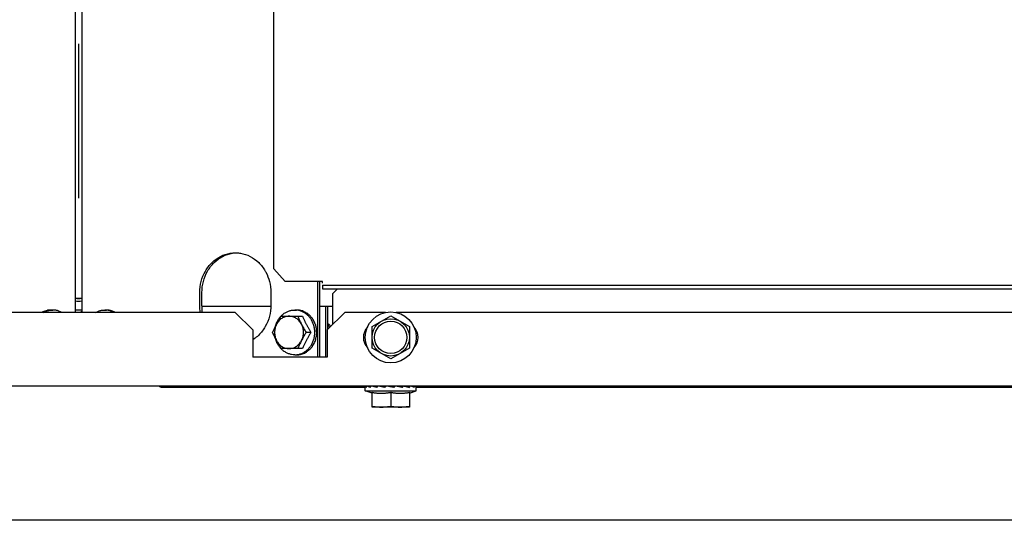
# Model space of a CAD drawing. Units: metres. Extents: x -382 to 2414, y -914 to 1646.
# Drawn here: x 173 to 173, y 247 to 247 of the extents above; entities that cross this region are included whole.
import ezdxf

# ---------------------------------------------------------------- set-up
doc = ezdxf.new("R2010")
doc.units = ezdxf.units.M
doc.layers.add('AC-TUB', color=3, linetype='Continuous')
doc.layers.add('EQP', color=31, linetype='Continuous')

msp = doc.modelspace()

# ---------------------------------------------------------------- linework, layer by layer
at = {"layer": 'AC-TUB', "color": 2}
for p, q in [((172.7132167508541, 248.076393713226), (172.7132665055919, 247.2989591602138)), ((172.7158576168292, 248.0763938825021), (172.7159073715679, 247.2989593294892)), ((172.7931031289638, 247.3164642702707), (172.7930544939261, 248.0763988242788)), ((172.7975781205676, 247.3114645558389), (172.7931031289638, 247.3164642702707)), ((172.812586138278, 247.3114655169063), (172.7975781205676, 247.3114645558389)), ((172.8107260661732, 247.2809653978995), (172.8107241146531, 247.3114653976022)), ((172.8116184615747, 247.2809654555579), (172.8116165095892, 247.3114654552596)), ((172.8125861869585, 247.3107155162593), (172.812586138278, 247.3114655169063)), ((172.8125862342388, 247.309965517471), (173.8105862322404, 247.3100293881607)), ((172.8125862342388, 247.309965517471), (172.8125863337559, 247.3084155171232)), ((172.8125863337559, 247.3084155171232), (173.8105863317573, 247.3084793878131)), ((172.8167335278852, 247.3064657819464), (172.8186834029145, 247.3084159068464)), ((172.7632932008044, 247.3019623616733), (172.7632928810872, 247.306962362587)), ((172.7641855966715, 247.3019624193323), (172.7641852764887, 247.3069624202453)), ((172.7919307807949, 247.3069641951395), (172.7919311000446, 247.3019641951571)), ((172.8167335278852, 247.3064657819464), (172.8167343179698, 247.2941128519906)), ((172.7641856285045, 247.3014624185894), (172.7919311328087, 247.3014641944146)), ((172.8116171499523, 247.3014654543651), (172.816733848066, 247.3014657819656)), ((172.8139452912178, 247.2809656039706), (172.8139439786626, 247.3014656037076)), ((172.814836966897, 247.2922152569267), (172.8148363745295, 247.3014656613668)), ((172.7775869383941, 247.2989632766171), (172.6515869392304, 247.2989552130859)), ((172.7041813265075, 247.2999585797859), (172.7034474657009, 247.2999585323314)), ((172.7137725441069, 247.2989591929461), (172.7132664868082, 247.2992513211477)), ((172.7159073485818, 247.2993175631909), (172.7152868933783, 247.298959290363)), ((172.7250819165552, 247.2999599171289), (172.7258157778274, 247.2999599645843)), ((172.7775869383941, 247.2989632766171), (172.7845873860631, 247.2919637248967)), ((172.7959562630135, 247.2974644526048), (172.8046077270569, 247.2974650078215)), ((172.8015093106428, 247.2999648080026), (172.8022431714489, 247.2999648554578)), ((172.8215869386047, 247.2989660927201), (172.8145873864178, 247.2919656450504)), ((172.8379475863333, 247.2989671393398), (172.8215869386047, 247.2989660927201)), ((172.8325873014278, 247.2932969234903), (172.8400870242738, 247.2976275304691)), ((172.8400870242738, 247.2976275304691), (172.8475873018383, 247.2932978831027)), ((173.1879475864398, 247.2989895399041), (172.8422262904598, 247.2989674146945)), ((172.8325878556793, 247.2846366700758), (172.8325873014278, 247.2932969234903)), ((172.8475873018383, 247.2932978831027), (172.8475878556235, 247.2846376306184)), ((172.7845873860631, 247.2919637248967), (172.7845880905538, 247.2809637253092)), ((172.8079666318904, 247.2909652209498), (172.8060321456844, 247.2909650973452)), ((172.8145873864178, 247.2919656450504), (172.8145880909087, 247.2809656454649)), ((172.8046085584131, 247.2844650061916), (172.7959570948317, 247.2844644528388)), ((172.8400881327786, 247.280307022708), (172.8325878556793, 247.2846366700758)), ((172.8475878556235, 247.2846376306184), (172.8400881327786, 247.280307022708)), ((172.8145880909087, 247.2809656454649), (172.7845880905538, 247.2809637253092)), ((172.8015104631086, 247.2819648073244), (172.8022443234499, 247.2819648547786)), ((172.6075795569436, 247.2694523979874), (173.2145888252924, 247.2694912456445)), ((172.7480413916899, 247.2689613863397), (172.8298388584496, 247.2689666208496)), ((172.7484888264869, 247.269461415731), (172.7484888583203, 247.2689614149874)), ((172.8298389544098, 247.2674666214141), (172.8298388326298, 247.2693705741692)), ((172.8305038304686, 247.2694030726), (172.8298404207951, 247.2694067578582)), ((172.8305131050445, 247.269406108572), (172.8303969980648, 247.2694067922646)), ((172.8323312791586, 247.2694053946709), (172.832123266815, 247.2694068998535)), ((172.8350835820029, 247.2694040472018), (172.8348117160053, 247.2694070611462)), ((172.8350888305704, 247.2694070214154), (172.8350888260397, 247.2694669567584)), ((172.8357975365527, 247.2693994974954), (172.8352089728658, 247.2694061275508)), ((172.8391576835036, 247.2693732613845), (172.8392771908871, 247.2693466190649)), ((172.8400888496647, 247.2691031488898), (172.8398545023495, 247.2691472781271)), ((172.8450888305397, 247.2694046293871), (172.8450888264679, 247.2694675971206)), ((172.8478222099102, 247.2694079046632), (172.8467885623245, 247.2694002273188)), ((172.8503372405303, 247.269408068759), (172.8498130401281, 247.2694050902594)), ((172.8503261907856, 247.2689679324658), (173.7728388566527, 247.2690269723432)), ((172.8503389546145, 247.2674679330389), (172.850338841826, 247.2692316852397)), ((172.8298389544098, 247.2674666214141), (172.8503389546145, 247.2674679330389)), ((172.8325890118233, 247.2665186045404), (172.8298389544098, 247.2674666214141)), ((172.8325893699837, 247.260966797071), (172.8325889921871, 247.266878712072)), ((172.8400889921591, 247.2668791923431), (172.8400893499147, 247.2612918381028)), ((172.8475889921313, 247.2668796726155), (172.8475893703949, 247.2609677566836)), ((172.8475890178238, 247.2665195632314), (172.8503389546145, 247.2674679330389)), ((172.8475893703949, 247.2609677566836), (172.8325893699837, 247.260966797071))]:
    msp.add_line(p, q, dxfattribs=at)
at = {"layer": 'AC-TUB'}
msp.add_line((172.714522806745, 247.4069592410713), (172.7145267748476, 247.3449592411127), dxfattribs=at)
at = {"layer": 'AC-TUB', "color": 2}
for points in [[(172.832297295274, 247.26939486072), (172.8317908315371, 247.26939927527), (172.8305566529421, 247.269406586433)], [(172.8349776145528, 247.2693790081166), (172.834380486315, 247.2693887231299), (172.8333890991523, 247.2693993693595), (172.8324203086947, 247.2694064412083)], [(172.8369845705765, 247.2693751332044), (172.8364425691104, 247.2693887924956), (172.8357975365527, 247.2693994974954)], [(172.839157684421, 247.269373269768), (172.8389622982602, 247.2693881310042), (172.8387351899448, 247.2693993334251), (172.8385863015399, 247.2694042764872)], [(172.8420334902357, 247.269407369721), (172.8417866681214, 247.2693995779691), (172.8415432644681, 247.2693884615865), (172.841329010867, 247.2693739951821)], [(172.8453659435072, 247.2694077356655), (172.8446818389975, 247.269400068468), (172.8440212663957, 247.2693892857519), (172.8434598377137, 247.2693755740977)], [(172.8467885623245, 247.2694002273188), (172.8457971764728, 247.2693894531008), (172.845508815853, 247.2693847259184)], [(172.8480543940539, 247.2694079211756), (172.8470124460468, 247.2694002428277), (172.846009454036, 247.2693894685344), (172.8455218130894, 247.2693816121368)], [(172.8496571236244, 247.2694080256051), (172.8483868294472, 247.2694003372392), (172.8481182866847, 247.2693979607147)], [(172.8497806627977, 247.2694080324893), (172.848511662625, 247.2694003854274), (172.8481182958792, 247.2693969297543)]]:
    msp.add_lwpolyline(points, dxfattribs=at)
for radius in [0.01024999999999999, 0.007499999999999995, 0.006499999999999995]:
    msp.add_circle((172.8400875785258, 247.2889672770536), radius, dxfattribs=at)
for centre, radius, start, end in [((172.7145290446567, 247.3094917418362), 0.004799999999999995, 254.6859945549028, 286.7404330603914), ((172.7145290446567, 247.3094917418362), 0.004926499999999996, 255.1442775234066, 286.2450174464534), ((172.7145290446567, 247.3094917418362), 0.005999999999999996, 257.8256323242714, 283.2909011579397), ((172.7145290446567, 247.3094917418362), 0.009499999999999991, 262.361199850201, 278.3490875816069), ((172.8350875790086, 247.2889669578051), 0.005999999999999996, 137.2405914167388, 222.7667423567514), ((172.8450875785086, 247.288967596304), 0.005999999999999996, 317.2405914167388, 42.76674235675139)]:
    msp.add_arc(centre, radius, start, end, dxfattribs=at)
for points, start_tangent, end_tangent in [([(172.7632928810872, 247.306962362587), (172.7638726104722, 247.3114701202376), (172.7655654104005, 247.3156127604857), (172.7682341388534, 247.3190546713543), (172.7716625926912, 247.3215170100873), (172.775573018379, 247.322800290365)], (-6.399917332104708e-05, 0.9999999979520531), (0.9873405520818156, 0.1586147351754432)), ([(172.7641852764889, 247.3069624202453), (172.7647650058736, 247.3114701778952), (172.7664578058038, 247.3156128172118), (172.7691265347221, 247.3190547280813), (172.7725549876272, 247.3215170677447), (172.7764654137795, 247.3228003489542)], (-6.399917332104708e-05, 0.9999999979520531), (0.9873405520818156, 0.1586147351754432)), ([(172.775573018379, 247.322800290365), (172.7776108069213, 247.3229626176578)], (0.987340552084965, 0.1586147351558383), (0.9999999979520531, 6.399917332104708e-05)), ([(172.7776108069213, 247.3229626176578), (172.7780580165729, 247.3229548991178)], (0.9999999979520531, 6.399917332104708e-05), (0.9994020318339981, -0.03457714224855643)), ([(172.7780580165729, 247.3229548991178), (172.7796486161503, 247.322800552761)], (0.9994020318349387, -0.03457714222136311), (0.9873608464216965, -0.158488355892258)), ([(172.7796486161503, 247.322800552761), (172.7835592051808, 247.3215177714549), (172.7869879749044, 247.319055872468), (172.789657144217, 247.315614302031), (172.7899067005301, 247.3151644085863)], (0.987360846417488, -0.1584883559184786), (0.4713080749365089, -0.881968649385931)), ([(172.7899067005301, 247.3151644085863), (172.7913504742007, 247.311471879178), (172.7919307807949, 247.3069641951395)], (0.4713080749315396, -0.881968649388586), (6.399917332104708e-05, -0.9999999979520531)), ([(172.7635513852547, 247.2989403552522), (172.7632932008039, 247.3019623616733)], (-0.1696009898378172, 0.9855128128269227), (-6.399917332104708e-05, 0.9999999979520531)), ([(172.764443781587, 247.2989404129116), (172.7641855966713, 247.3019624193328)], (-0.1696009898378172, 0.9855128128269227), (-6.399917332104708e-05, 0.9999999979520531)), ([(172.7919311000446, 247.3019641951571), (172.7913513706583, 247.2974564375065), (172.7896585707329, 247.293313796328), (172.7869898427457, 247.2898718854599), (172.7864546164146, 247.2893786319521)], (6.399917332104708e-05, -0.9999999979520531), (-0.7518665321675265, -0.6593153401873629)), ([(172.7018942500965, 247.2997750166353), (172.7010705881635, 247.2995503914933), (172.7002686055714, 247.2992390651027), (172.6997155746649, 247.2989663022145)], (-0.9772297711723165, -0.2121838220376443), (-0.8802793782275332, -0.474455705274316)), ([(172.700495575828, 247.2989607010106), (172.7005247641364, 247.2989774033881), (172.701692405629, 247.2995179287489), (172.7029213462226, 247.2998476948942), (172.7034503663574, 247.2999213410922)], (0.8668482661529882, 0.4985720444103933), (0.9948520175234927, 0.101338360108286)), ([(172.7018942500965, 247.2997750166353), (172.701936762752, 247.2997992126341), (172.7019795455742, 247.2998217084921)], (0.8608883240590046, 0.5087939597704351), (0.8928604685910463, 0.450333413847316)), ([(172.7019795455742, 247.2998217084921), (172.7020610650006, 247.2998372933298), (172.7021428374319, 247.2998519631051)], (0.9811250817290951, 0.1933741813223193), (0.9852806248626363, 0.1709446994507085)), ([(172.7034474657007, 247.2999585323309), (172.7030113668379, 247.2999466503957), (172.7025761727516, 247.2999110976016), (172.7021428374319, 247.2998519631051)], (-0.9999999979520531, -6.399917332104708e-05), (-0.9868103314534543, -0.1618807268847157)), ([(172.7034503663574, 247.2999213410922), (172.7041813265073, 247.2999585797861)], (0.9948520175223294, 0.1013383601197064), (0.9999999979520531, 6.399917332104708e-05)), ([(172.7078672039913, 247.2989611718115), (172.7078380141268, 247.2989778722938), (172.706670303899, 247.2995182478633), (172.7054413207827, 247.299847855247), (172.7041813265073, 247.2999585797861)], (-0.8669120754198388, 0.4984610852326065), (-0.9999999979520531, -6.399917332104708e-05)), ([(172.7213961658749, 247.2989620383535), (172.7214253541822, 247.2989787416629), (172.7225929956769, 247.2995192660917), (172.7238219362719, 247.2998490313062), (172.7250819165547, 247.2999599171292)], (0.8668482661605674, 0.4985720443972148), (0.9999999979520531, 6.399917332104708e-05)), ([(172.7258128814606, 247.2999227719217), (172.7250819165547, 247.2999599171292)], (-0.9948649805152323, 0.1012110198764282), (-0.9999999979520531, -6.399917332104708e-05)), ([(172.7287677949696, 247.2989625091557), (172.7287386046412, 247.2989792087053), (172.7275708944135, 247.2995195842757), (172.7263419108297, 247.2998491925894), (172.7258128814606, 247.2999227719217)], (-0.8669120754612719, 0.4984610851605476), (-0.994864980516394, 0.1012110198650072)), ([(172.7269296219188, 247.2998631908476), (172.7265600706805, 247.2999168991455), (172.7261884774146, 247.2999491947139), (172.7258157778272, 247.2999599645848)], (-0.9850630881927038, 0.1721938218411271), (-0.9999999979520531, -6.399917332104708e-05)), ([(172.7269296219188, 247.2998631908476), (172.7271067994554, 247.299844109715), (172.7272837153723, 247.2998233275398)], (0.9947560398946468, -0.1022762000326582), (0.9925963222459472, -0.1214600389585812)), ([(172.7274464201851, 247.2997893514748), (172.7273651135415, 247.2998068140942), (172.7272837153723, 247.2998233275398)], (-0.9764951301575785, 0.2155394645500771), (-0.9811498253227234, 0.1932485970691377)), ([(172.7294396154464, 247.2989665215475), (172.7289010736843, 247.2992640877455), (172.7281861400029, 247.2995696974242), (172.7274464201851, 247.2997893514748)], (-0.8533389380005268, 0.5213565544731676), (-0.9736239142044811, 0.228158878172964)), ([(172.794016182484, 247.2942641620687), (172.7943330944634, 247.2950502624278), (172.7949933940311, 247.2962544589691), (172.7958141528684, 247.2973284046941), (172.7959468174922, 247.2974732814096)], (0.3325494173527768, 0.9430858312043129), (0.6837757389862454, 0.7296922219496477)), ([(172.7991892423117, 247.2974646605226), (172.7984299656841, 247.2974090026323), (172.7976836873381, 247.2972430802852), (172.7969631765066, 247.2969697351298), (172.7962807611384, 247.2965936390524), (172.7956481189199, 247.2961212304906), (172.7950760721385, 247.2955605902234), (172.7945744104693, 247.2949213134771), (172.7941517166546, 247.2942143373371)], (-0.9999999979520522, -6.399918918804752e-05), (-0.4589799718188915, -0.8884466137417205)), ([(172.7941517166546, 247.2942143373371), (172.7944900974514, 247.2948598077819), (172.7948390354375, 247.2955065561664), (172.7951991474633, 247.2961554971637), (172.7955711889731, 247.2968076499872), (172.7959562630135, 247.2974644526048)], (0.4589799718124688, 0.8884466137450384), (0.5108737072160058, 0.8596557772011858)), ([(172.7959468174922, 247.2974732814096), (172.796775158012, 247.2982456577224), (172.797852747804, 247.2989836325364), (172.7990203902302, 247.2995241569649), (172.800249330825, 247.2998539221805), (172.8015093106426, 247.2999648080031)], (0.6837757389804525, 0.7296922219550764), (0.9999999979520531, 6.399917332104708e-05)), ([(172.8042271836489, 247.2942149824262), (172.8038044133648, 247.2949218834397), (172.8033026868093, 247.2955610833403), (172.8027305846113, 247.2961216442729), (172.802097893984, 247.296593971532), (172.8014154361395, 247.2969699892869), (172.8006948835437, 247.2972432566887), (172.7999485636649, 247.297409094198), (172.7991892423117, 247.2974646605226)], (-0.4590936877383271, 0.8883878577956948), (-0.9999999979520531, -6.399917332104708e-05)), ([(172.8022402755457, 247.2999276646581), (172.8015093106426, 247.2999648080031)], (-0.9948649805152323, 0.1012110198764282), (-0.9999999979520531, -6.399917332104708e-05)), ([(172.8095641987584, 247.2910090404418), (172.8094650422338, 247.2923732287038), (172.8091699073032, 247.2937464517681), (172.8086861563784, 247.2950511819261), (172.8080257023532, 247.2962552918902), (172.8072048064691, 247.2973291343935), (172.8062436840748, 247.2982462642331), (172.8051659987277, 247.2989841005112), (172.8039982889666, 247.2995244751505), (172.8027693053828, 247.299854083464), (172.8022402755457, 247.2999276646581)], (-0.004412718961901881, 0.999990263908286), (-0.994864980515573, 0.1012110198730809)), ([(172.8033570164705, 247.2998680826536), (172.8029874647682, 247.2999217900181), (172.8026158724329, 247.2999540855897), (172.8022431714489, 247.2999648554578)], (-0.9850630881927038, 0.1721938218411271), (-0.9999999979520531, -6.399917332104708e-05)), ([(172.8026732408537, 247.2974648823533), (172.8029668690376, 247.2968081232893), (172.8032687250536, 247.2961560133442), (172.8035791936438, 247.2955071142703), (172.803898568962, 247.2948604095616), (172.8042271836489, 247.2942149824262)], (0.4020433916432838, -0.9156206153401992), (0.4590936877476861, -0.8883878577908585)), ([(172.8033570164705, 247.2998680826536), (172.8035341935424, 247.2998490005873), (172.8037111094563, 247.2998282202766)], (0.9947560398946468, -0.1022762000326582), (0.9925963222459472, -0.1214600389585812)), ([(172.8038738142725, 247.2997942423492), (172.803792507631, 247.2998117040372), (172.8037111094563, 247.2998282202766)], (-0.9764951301575785, 0.2155394645500771), (-0.9811498253227234, 0.1932485970691377)), ([(172.8060111405439, 247.298880972296), (172.8053284682396, 247.2992689776888), (172.8046135336233, 247.2995745892288), (172.8038738142725, 247.2997942423492)], (-0.8406494873842622, 0.5415795780497801), (-0.9736239142101404, 0.2281588781488144)), ([(172.8046077270569, 247.2974650078215), (172.8048917308643, 247.2968096695101), (172.8051482766291, 247.2962401099724), (172.8053852238274, 247.2957312610224), (172.8056120537376, 247.2952583841065), (172.8058402845029, 247.2947956079051), (172.8060781671848, 247.2943261415676), (172.806323763532, 247.2938542128211), (172.8065748235874, 247.2933841531697), (172.8068314256743, 247.2929156339903), (172.8070950329422, 247.2924458786865), (172.8073692788591, 247.2919686106948), (172.8076582484575, 247.291477353047), (172.8079666318902, 247.2909652209498)], (0.3906185678285257, -0.9205526244966075), (0.5202698718061797, -0.8540019089503151)), ([(172.8060111405439, 247.298880972296), (172.8061758280385, 247.2988209085454), (172.8063397492599, 247.29875934593)], (0.9410880240230197, -0.3381616936325701), (0.9344683791519866, -0.3560461323551476)), ([(172.8064822426882, 247.2986652373431), (172.8064111773174, 247.298712723612), (172.8063397492599, 247.29875934593)], (-0.8284534622267039, 0.5600579085457031), (-0.8403427779995213, 0.5420553619917875)), ([(172.8082030744185, 247.2969390598173), (172.8079487621742, 247.2972698326146), (172.8076785116943, 247.2975863059103), (172.8073944265821, 247.2978858774211), (172.8070985616985, 247.2981666842477), (172.8067936312905, 247.2984268552971), (172.8064822426882, 247.2986652373431)], (-0.5892133133785673, 0.8079775190792444), (-0.8098961116071143, 0.5865733444367184)), ([(172.8082030744185, 247.2969390598173), (172.8083434806952, 247.296845258762), (172.8084827088701, 247.2967503427824)], (0.8340977608078115, -0.5516166471521643), (0.8236034679025506, -0.5671660494589679)), ([(172.8085878036884, 247.2966074524459), (172.8085355574553, 247.2966792361942), (172.8084827088701, 247.2967503427824)], (-0.5844235445122437, 0.8114487788023013), (-0.6005316657014708, 0.7996009745428141)), ([(172.8096684376446, 247.2942765720557), (172.8093789432985, 247.2950956520367), (172.8090174672138, 247.2958751975555), (172.8085878036884, 247.2966074524459)], (-0.2889633552947605, 0.9573401586148962), (-0.5477934564601825, 0.8366136079812511)), ([(172.7925981900019, 247.2909642378477), (172.792891734003, 247.2916210355754), (172.7931935071322, 247.2922731831541), (172.7935038925202, 247.292922121057), (172.7938024015266, 247.2935273728178)], (0.401926190401336, 0.9156720687393877), (0.4474773214140251, 0.8942952794352264)), ([(172.7941517166546, 247.2942143373371), (172.7938152094775, 247.2934517197596), (172.7935706735827, 247.2926465602857), (172.7934222873362, 247.2918126337461), (172.7933725849459, 247.2909642104478), (172.7934224126466, 247.2901158046404), (172.7935709160759, 247.2892819295641), (172.7938155509437, 247.2884768497279), (172.7941521332618, 247.2877143379212)], (-0.4589799718198255, -0.8884466137412383), (0.4590936877573655, -0.8883878577858568)), ([(172.7937897173349, 247.2935306910879), (172.7938495110161, 247.2937454698472), (172.794016182484, 247.2942641620687)], (0.2572176643902194, 0.9663534928408143), (0.3325494173510599, 0.9430858312049181)), ([(172.7938024015266, 247.2935273728178), (172.7938231841413, 247.2935688677201), (172.7941517166546, 247.2942143373371)], (0.4474773213385344, 0.894295279473), (0.4589799718350839, 0.8884466137333557)), ([(172.804227599325, 247.2877149820765), (172.8045641065012, 247.2884776005862), (172.8048086433246, 247.2892827609928), (172.8049570291091, 247.2901166856686), (172.8050067319671, 247.2909651080374), (172.8049569037994, 247.291813514775), (172.804808401303, 247.2926473889224), (172.8045637650362, 247.2934524696873), (172.8042271836489, 247.2942149824262)], (0.4589799718375778, 0.888446613732067), (-0.4590936877456611, 0.8883878577919048)), ([(172.8042271836489, 247.2942149824262), (172.8045656461522, 247.2935695551853), (172.8049146678393, 247.2929228512678), (172.805274862134, 247.2922739562173), (172.8056469874609, 247.2916218515177), (172.8060321456842, 247.2909650973447)], (0.4590936877609769, -0.8883878577839901), (0.5109837375489745, -0.8595903791693348)), ([(172.8096684376446, 247.2942765720557), (172.8097757001815, 247.2941603463964), (172.8098815155174, 247.2940435250355)], (0.6816005371615073, -0.7317244752918582), (0.6678559991422223, -0.7442905107615871)), ([(172.809936536122, 247.2938690880094), (172.8099094115037, 247.2939565139291), (172.8098815155174, 247.2940435250355)], (-0.2918402222074126, 0.9564670850070737), (-0.3097741954424109, 0.9508101534155002)), ([(172.8102304865617, 247.29121463971), (172.810224276496, 247.2918810817989), (172.8101710045275, 247.2925707907052), (172.8100716306253, 247.2932456368569), (172.809936536122, 247.2938690880094)], (0.02380811917770839, 0.9997165465576834), (-0.2436813922445897, 0.9698553392510343)), ([(172.8159810495695, 247.2933561893087), (172.8157445549555, 247.2936748459203), (172.8153095483171, 247.2941222538057), (172.8148380169039, 247.2944692534807)], (-0.5549769451470151, 0.8318657285615794), (-0.8516400386084236, 0.5241271264102283)), ([(172.815475312435, 247.2928509678834), (172.8154027242706, 247.2930446722228), (172.815207268208, 247.2934953258743), (172.8149773484975, 247.2939399272266), (172.8148402760341, 247.2941759638456)], (-0.3365049694580798, 0.9416816901320832), (-0.5161454303320464, 0.8565009601555316)), ([(172.7864546164146, 247.2893786319521), (172.7846583847322, 247.2880346369316)], (-0.7518665321738999, -0.659315340180095), (-0.8453519439173802, -0.5342097817478704)), ([(172.7938027292232, 247.2884012576217), (172.7935041427897, 247.289006470696), (172.7931936746666, 247.2896553688383), (172.792891817719, 247.2903074787832), (172.7925981900019, 247.2909642378477)], (-0.447591786065329, 0.894237995752165), (-0.402043391619467, 0.9156206153506576)), ([(172.7940166047078, 247.2876644951709), (172.7938498673777, 247.2881831644918), (172.7937900455549, 247.288397935554)], (-0.3326701280537739, 0.9430432577038479), (-0.257341353932249, 0.9663205614889487)), ([(172.7941521332618, 247.2877143379212), (172.7938235176448, 247.2883597650552), (172.7938027292232, 247.2884012576217)], (-0.459093687772622, 0.8883878577779726), (-0.4475917860417711, 0.8942379957639565)), ([(172.8022414232601, 247.2820020450872), (172.8027704429253, 247.2820756940789), (172.8039993844504, 247.282405459295), (172.8051670254795, 247.2829459837224), (172.8062446152719, 247.2836839585359), (172.8072056213468, 247.2846012115656), (172.8080263801833, 247.2856751582221), (172.8086866792858, 247.2868793538312), (172.8091702632007, 247.2881841454814), (172.809465223414, 247.2895574074985), (172.8095642037049, 247.290921605899)], (0.9948520175234682, 0.1013383601085268), (0.004284721825576991, 0.9999908205373078)), ([(172.8060321456842, 247.2909650973447), (172.8056470716415, 247.2903082956582), (172.8052750296683, 247.289656141902), (172.8049149176427, 247.2890072009045), (172.8045659791885, 247.2883604543822), (172.804227599325, 247.2877149820765)], (-0.5108737072160058, -0.8596557772011858), (-0.4589799718124688, -0.8884466137450384)), ([(172.8079666318902, 247.2909652209498), (172.8076278534113, 247.2904017864303), (172.8073124235691, 247.289863472892), (172.8070150224662, 247.2893426754579), (172.8067310660517, 247.2888322822346), (172.8064564733265, 247.2883253731011), (172.8061888048621, 247.2878174409796), (172.8059280279349, 247.2873082865121), (172.8056781651635, 247.2868060311289), (172.805434846666, 247.2863022063596), (172.8051835486822, 247.2857652911907), (172.8049115607816, 247.2851634640683), (172.8046085584124, 247.2844650061916)], (-0.5201605567071298, -0.8540684956407941), (-0.3905007354096091, -0.9206026154886566)), ([(172.8095642037049, 247.290921605899), (172.8095642964579, 247.290965324263), (172.8095641987584, 247.2910090404418)], (0.004284721484103374, 0.9999908205387709), (-0.004412718620428009, 0.999990263909793)), ([(172.8098214302759, 247.2881225810156), (172.8100177579722, 247.288749958612), (172.8101810537742, 247.289427533638), (172.8102981404415, 247.2901172811314), (172.8103657629224, 247.2907804310887)], (0.3296259427102515, 0.9441116130481497), (0.06915988037353692, 0.9976055888710319)), ([(172.8102304865617, 247.29121463971), (172.8102997410838, 247.2910900106804), (172.8103674519491, 247.2909653743855)], (0.4898492912162543, -0.8718071299862911), (0.473155822058576, -0.880978755732551)), ([(172.8103657629224, 247.2907804310887), (172.8103670331957, 247.29087295468), (172.8103674519491, 247.2909653743855)], (0.0183271210668695, 0.9998320442121271), (-6.399917332104708e-05, 0.9999999979520531)), ([(172.7959476507758, 247.2844556237455), (172.7958149672811, 247.2846004818657), (172.7949940718643, 247.2856743234386), (172.7943336169046, 247.2868784352629), (172.7940166047078, 247.2876644951709)], (-0.6838691327685639, 0.7296046938215056), (-0.3326701280554901, 0.9430432577032424)), ([(172.7941521332618, 247.2877143379212), (172.7945749030807, 247.2870074359762), (172.7950766301003, 247.2863682370073), (172.7956487313679, 247.2858076760729), (172.7962814224645, 247.2853353460207), (172.7969638812401, 247.2849593291987), (172.7976844324367, 247.284686062726), (172.7984307532456, 247.2845202252181), (172.7991900741315, 247.2844646598244)], (0.4590936877543947, -0.8883878577873916), (0.9999999979520522, 6.399918918804752e-05)), ([(172.7959570948315, 247.2844644528388), (172.7955719370784, 247.2851212051503), (172.7951998117471, 247.2857733117116), (172.7948396169875, 247.2864222067615), (172.7944905957684, 247.2870689097499), (172.7941521332618, 247.2877143379212)], (-0.5109837375489745, 0.8595903791693348), (-0.4590936877500086, 0.8883878577896582)), ([(172.8015104631088, 247.281964807325), (172.8002504683684, 247.2820755318633), (172.7990214852503, 247.2824051401781), (172.7978537745566, 247.2829455157473), (172.7967760896756, 247.2836833520257), (172.7959476507758, 247.2844556237455)], (-0.9999999979520531, -6.399917332104708e-05), (-0.6838691327689245, 0.7296046938211674)), ([(172.7991900741315, 247.2844646598244), (172.7999493507598, 247.2845203177144), (172.8006956295762, 247.2846862372678), (172.8014161399387, 247.2849595842854), (172.8020985548412, 247.2853356812934), (172.8027311984536, 247.2858080907895), (172.8033032443079, 247.2863687291924), (172.8038049059764, 247.2870080059381), (172.804227599325, 247.2877149820765)], (0.9999999979520522, 6.399918918804752e-05), (0.458979971846866, 0.8884466137272689)), ([(172.804227599325, 247.2877149820765), (172.8038990672771, 247.2870695124604), (172.8035797751925, 247.2864227648647), (172.8032693898028, 247.2857738278935), (172.8029676166748, 247.285121679384), (172.8026740731398, 247.2844648816572)], (-0.4589799718101461, -0.8884466137462383), (-0.4019261904018834, -0.9156720687391471)), ([(172.8063985296749, 247.2832985194864), (172.8067522317947, 247.2835395428074), (172.8071000252387, 247.2838025232693), (172.8074389762303, 247.2840861483323), (172.8077660847039, 247.2843883761145), (172.808079124509, 247.2847071725648), (172.8083757651439, 247.2850397062425)], (0.8399940132375657, 0.5425956668874616), (0.647853166408134, 0.7617652359979122)), ([(172.8083757651439, 247.2850397062425), (172.8084299662546, 247.2851096723682), (172.8084834488898, 247.2851801653399)], (0.6163681541966615, 0.7874581249134461), (0.6004293128408674, 0.7996778353070969)), ([(172.8084906057636, 247.2853733405439), (172.8084876189555, 247.2852761993393), (172.8084834488898, 247.2851801653399)], (-0.02449970407510879, -0.9996998372012638), (-0.04981287890972953, -0.9987585679706208)), ([(172.8084906057636, 247.2853733405439), (172.8090026133366, 247.2861054877856), (172.8094482728241, 247.2868880722588), (172.8098237125753, 247.2877140177345)], (0.6109079473289087, 0.791701635649681), (0.3724472670153327, 0.9280533569212548)), ([(172.8098214302759, 247.2881225810156), (172.809852395246, 247.2880045778456), (172.8098819091506, 247.2878871626817)], (0.2587704620838077, -0.96593884276021), (0.2386940802261449, -0.9710948131181605)), ([(172.8098237125753, 247.2877140177345), (172.8098532275862, 247.2878004786883), (172.8098819091506, 247.2878871626817)], (0.3275255900316531, 0.944842308469735), (0.3096524906556703, 0.9508497962510906)), ([(172.8015104631088, 247.281964807325), (172.8022414232601, 247.2820020450872)], (0.9999999979520531, 6.399917332104708e-05), (0.9948520175223294, 0.1013383601197064)), ([(172.8022443234495, 247.2819648547782), (172.8026804223102, 247.2819767376445), (172.8031156163956, 247.2820122913708), (172.8035489512515, 247.2820714249358)], (0.9999999979520531, 6.399917332104708e-05), (0.9868103314534543, 0.1618807268847157)), ([(172.8035489512515, 247.2820714249358), (172.8036307246155, 247.2820860937809), (172.8037122440405, 247.2821016795504)], (0.9852806248626363, 0.1709446994507085), (0.9811250817290951, 0.1933741813223193)), ([(172.8037975395177, 247.2821483714065), (172.8037550259305, 247.2821241754073), (172.8037122440405, 247.2821016795504)], (-0.8608883240590046, -0.5087939597704351), (-0.8928604683825435, -0.4503334142607069)), ([(172.8037975395177, 247.2821483714065), (172.8046212005231, 247.2823729946856), (172.8054231831161, 247.2826843210753), (172.8061965630634, 247.2830800533955)], (0.9772297711730275, 0.2121838220343688), (0.8660022487532081, 0.5000401035460931)), ([(172.8061965630634, 247.2830800533955), (172.8062689126814, 247.2831250888783), (172.8063407459849, 247.2831708881054)], (0.8518210736289025, 0.5238328536104856), (0.840273388880527, 0.5421629201072635)), ([(172.8063985296749, 247.2832985194864), (172.8063700248931, 247.2832339575289), (172.8063407459849, 247.2831708881054)], (-0.3954455921717026, -0.9184894031135974), (-0.4297924658824385, -0.9029277026820547)), ([(172.7468746493034, 247.2694446640783), (172.7473564281538, 247.269113583164), (172.7478251646637, 247.2689763445703)], (0.7214164137034389, -0.6925015220483409), (0.9906432795122356, -0.1364767114098346)), ([(172.7478251646637, 247.2689763445703), (172.7480413916903, 247.2689613863402)], (0.9906432795039908, -0.1364767114696811), (0.9999999979520531, 6.399917332104708e-05)), ([(172.8298396331222, 247.2694060729341), (172.8298388472817, 247.2693795298042), (172.8298391205533, 247.2693726906239)], (-0.6379711288224189, 0.7700602825682223), (0.03664280497478634, -0.9993284269165867)), ([(172.8302946787142, 247.2688666506167), (172.8301926564673, 247.2689337605984), (172.8301047376031, 247.2690001167816), (172.8300303834658, 247.2690659259417), (172.8299690549661, 247.2691313762245), (172.8299201999557, 247.2691966678619), (172.8298831686091, 247.2692622104692), (172.8298574173898, 247.2693286187318), (172.8298426759347, 247.2693966093113)], (-0.8505216509441192, 0.5259400358170981), (-0.1327579728438621, 0.9911484856702294)), ([(172.8302946787142, 247.2688666506167), (172.8303413466358, 247.2690484830091), (172.8303902304822, 247.2692304094885)], (0.2431091474303447, 0.969998939399261), (0.26490077635598, 0.9642756756685299)), ([(172.8305034250525, 247.2694046207057), (172.830462873241, 247.269379357934), (172.8304225053359, 247.26931915313), (172.8303902290918, 247.2692304057612)], (-0.9673260296903635, -0.2535357021870463), (-0.2649007765403114, -0.9642756756178911)), ([(172.8305130846522, 247.2694063264671), (172.8305083611117, 247.269405696353), (172.8305034250525, 247.2694046207057)], (-0.9956190656703067, -0.09350227844168066), (-0.9673260295517904, -0.25353570271575)), ([(172.8305205338593, 247.269406594251), (172.8305130846522, 247.2694063264671)], (-0.9997984352067194, 0.0200770754393147), (-0.9956190663802347, -0.09350227088231537)), ([(172.8319191481792, 247.2688667545694), (172.8317025833501, 247.2689338570538), (172.8315001540327, 247.2690002057946), (172.8313115259991, 247.2690660069793), (172.8311363613209, 247.2691314528231), (172.8309742643248, 247.269196734507), (172.8308243355787, 247.269262269605), (172.8306854462105, 247.2693286718145), (172.8305566087399, 247.2693966556519)], (-0.9573178082757768, 0.2890373919721518), (-0.8738502020622929, 0.486195253324928)), ([(172.8319191481792, 247.2688667545694), (172.8320133829977, 247.2690485901273), (172.8321094518997, 247.2692305200578)], (0.4566734034142415, 0.8896344207673479), (0.4703330132110538, 0.8824890122170428)), ([(172.8322813734583, 247.2693942526407), (172.8322483277225, 247.2693796829883), (172.8321716054106, 247.2693193086541), (172.8321094495786, 247.2692305153976)], (-0.9429072215369987, -0.3330555082465655), (-0.4703330134693298, -0.8824890120793915)), ([(172.8322961614979, 247.2693989240315), (172.8322813734583, 247.2693942526407)], (-0.9632120151289478, -0.2687426536879323), (-0.9429072209103204, -0.3330555100207429)), ([(172.8323554505553, 247.269406880044), (172.8323327536034, 247.2694058516515), (172.8322961614979, 247.2693989240315)], (-0.9999690812239986, 0.007863624865950054), (-0.963212015487983, -0.2687426524010988)), ([(172.8345290057284, 247.2688669216825), (172.8337630298086, 247.2690396326404), (172.8330485707913, 247.269217698313), (172.8324202635781, 247.2693967749215)], (-0.9772505864386065, 0.212087932955652), (-0.9556314700659198, 0.2945649222491527)), ([(172.8345290057284, 247.2688669216825), (172.834608444397, 247.2689778593935)], (0.5811372073879933, 0.8138055948377871), (0.5832402738118058, 0.8122996879255402)), ([(172.834608444397, 247.2689778593935), (172.8346594387776, 247.2690487588693), (172.8347911056683, 247.2692306912754)], (0.5832402738176394, 0.8122996879213518), (0.5879817576449169, 0.8088741884105305)), ([(172.8347226436431, 247.2693969220213), (172.8346688526597, 247.2693840094914)], (-0.9723488022124509, -0.2335333099067726), (-0.9724038371467473, -0.2333040451905673)), ([(172.8349775462798, 247.2693791775012), (172.8348755579464, 247.2693194328428), (172.8347911033484, 247.2692306866159)], (-0.9276427663127599, -0.3734687377915463), (-0.5879817574398576, -0.808874188559591)), ([(172.8350887912979, 247.2694057370534), (172.8349786840529, 247.2693796329811), (172.8349775462798, 247.2693791775012)], (-0.9964437219156911, -0.08426095806958922), (-0.9276427666877467, -0.373468736860134)), ([(172.835124573782, 247.2694070613904), (172.8350919196546, 247.269405989146), (172.8350887912979, 247.2694057370534)], (-0.999950780517303, 0.009921519179891366), (-0.9964437220121559, -0.08426095692882585)), ([(172.8378094643822, 247.2688671316851), (172.837452841027, 247.2689342244869), (172.8371055037785, 247.2690005646555), (172.8367676208602, 247.2690663564342), (172.8364393465481, 247.269131791938), (172.8361207182347, 247.2691970640126), (172.8358106776957, 247.269262589034), (172.8355073957098, 247.2693289785818), (172.8352088691772, 247.2693969519721)], (-0.9829614776311327, 0.1838116794254933), (-0.974007277036146, 0.2265167196491967)), ([(172.8369845710504, 247.269375128549), (172.8370168249082, 247.2693727793626), (172.837120407934, 247.2693464807724)], (0.9995207685052074, -0.03095534407432533), (0.9287268349432803, -0.370764704436975)), ([(172.8379524830314, 247.2690392429263), (172.8375526518646, 247.2691814679736), (172.837120407934, 247.2693464807724)], (-0.9449500737782796, 0.3272145443992737), (-0.92873508466154, 0.3707440390872425)), ([(172.8378094643822, 247.2688671316851), (172.8379526155293, 247.2690396454825)], (0.6380909858065711, 0.7699609690318068), (0.6390537488549984, 0.7691620804969345)), ([(172.8379526155293, 247.2690396454825), (172.8379603628039, 247.2690489708955), (172.8381117434931, 247.2692309040533)], (0.6390537491649007, 0.7691620802394544), (0.6401159098255469, 0.7682783492902899)), ([(172.8385004691911, 247.2694071124606), (172.8384547654762, 247.2694062425899), (172.8383264658601, 247.2693800732839), (172.8382084267653, 247.2693196942507), (172.8381117411732, 247.2692308993928)], (-0.9996142987245406, 0.02777145630760728), (-0.6401159099365179, -0.7682783491978309)), ([(172.8390725213403, 247.2692986868474), (172.838586065832, 247.2693971682249)], (-0.980859124420665, 0.1947187151784002), (-0.9792906857873446, 0.2024592619026196)), ([(172.8398545088128, 247.2691473107354), (172.8395740106519, 247.2692008111158), (172.8390725213403, 247.2692986868474)], (-0.9825294073013544, 0.1861073985311955), (-0.9808591244264541, 0.1947187151492403)), ([(172.8398545088128, 247.2691473107354), (172.8397528724261, 247.2691814906873), (172.8392771908875, 247.2693466190649)], (-0.9482770491312814, 0.3174439132994514), (-0.9415070760079938, 0.3369932133246577)), ([(172.8408002594153, 247.26897112085), (172.8405153501747, 247.2690237150412), (172.8400888496647, 247.2691031488898)], (-0.9834629179883569, 0.181109604775198), (-0.9828614424739841, 0.1843458296191146)), ([(172.8413648530843, 247.2688673587977), (172.8409409331118, 247.2689452361112), (172.8408002594153, 247.26897112085)], (-0.9835349022986577, 0.1807182778812662), (-0.9834629179869329, 0.1811096047829262)), ([(172.8408003059419, 247.2689711442115), (172.840852560365, 247.2690329821748), (172.8409925698047, 247.2691990971186)], (0.645715033849276, 0.7635784799619673), (0.6437467331519641, 0.7652386187041103)), ([(172.8409925772389, 247.2691991064441), (172.8410794160945, 247.2692803809687), (172.8411841413722, 247.2693391523667), (172.8412982211978, 247.2693704757787), (172.841329010399, 247.269373996113)], (0.6437467331595736, 0.7652386186977086), (0.9966658736167467, 0.08159127629696117)), ([(172.8413648530843, 247.2688673587977), (172.8415180141571, 247.26904919811), (172.8416708500392, 247.2692311318674)], (0.6447165815924609, 0.7644216960681667), (0.6427219876609147, 0.7660995017471315)), ([(172.8420334902435, 247.2694073650648), (172.8420141816866, 247.2694064709269), (172.841886248548, 247.2693803003788), (172.841768037157, 247.2693199229159), (172.8416708472532, 247.2692311272056)], (-0.9996592338984237, -0.02610394762515798), (-0.6427219876641084, -0.7660995017444532)), ([(172.8431364145185, 247.2691950011467), (172.8431238997969, 247.2691975122464), (172.8427988193109, 247.2692630360405), (172.8424730500412, 247.2693294266628), (172.8421445176557, 247.2693973967941)], (-0.9804526195305918, 0.196755332470561), (-0.9788991844413498, 0.2043437953549382)), ([(172.8447297701393, 247.2688750626112), (172.8444365206692, 247.2689346713962), (172.8441067952181, 247.269001013417), (172.8437777538229, 247.2690668052512), (172.8434499712503, 247.2691322406542), (172.8431364145185, 247.2691950011467)], (-0.9797158111549719, 0.2003919393911746), (-0.9804526195249704, 0.1967553324985739)), ([(172.8431396143549, 247.2691992440837), (172.8432170158585, 247.2692806637619), (172.8433098019798, 247.2693394652554), (172.8434098926075, 247.2693706597645), (172.8434598372623, 247.2693755657158)], (0.6000540138680955, 0.7999594867496654), (0.9995516504599218, 0.02994157749428968)), ([(172.8447663377333, 247.2688675760892), (172.8447297701393, 247.2688750626112)], (-0.9796468170139103, 0.2007289563429126), (-0.9797158110610571, 0.2003919398503232)), ([(172.8447663377333, 247.2688675760892), (172.844903287717, 247.2690494149867), (172.8450391423071, 247.2692313470268)], (0.6032350280859881, 0.7975634776556018), (0.5966729207367882, 0.8024845329720881)), ([(172.845365943539, 247.269407717039), (172.8453409230003, 247.2694066493266), (172.8452287751199, 247.269380331323), (172.8451250720982, 247.2693201078564), (172.8450391390536, 247.2692313432947)], (-0.9999628448648586, -0.008620260424102804), (-0.5966729208390747, -0.8024845328960354)), ([(172.8454550180218, 247.2693976082546), (172.845521806611, 247.269381587912)], (0.9723786859652427, -0.2334088496190931), (0.972445619258041, -0.2331298298927991)), ([(172.845521806611, 247.269381587912), (172.8461297695708, 247.269236064154)], (0.9724456191281136, -0.2331298304347605), (0.9724181430104734, -0.2332444107456009)), ([(172.8461297695708, 247.269236064154), (172.8462120225786, 247.2692163167358), (172.8465204605347, 247.2691418492248)], (0.9724181429999794, -0.2332444107893518), (0.9717472222235694, -0.2360240159407049)), ([(172.8465204605347, 247.2691418492248), (172.8465821861428, 247.2691268345282)], (0.9717472221624917, -0.2360240161921697), (0.9715839820518063, -0.2366950904018827)), ([(172.8465821861428, 247.2691268345282), (172.8469473963203, 247.2690368847998), (172.8476036510999, 247.2688677573042)], (0.9715839819484843, -0.2366950908259994), (0.9658867935858908, -0.2589646732208224)), ([(172.8476036510999, 247.2688677573042), (172.8477078697092, 247.269049593918), (172.8478103554301, 247.2692315253901)], (0.5004594019785424, 0.86576000541217), (0.487554953955244, 0.8730923014628522)), ([(172.8480543936741, 247.2694078699515), (172.848035030371, 247.2694068565133), (172.847952214282, 247.2693806896414), (172.8478747371346, 247.2693203130991), (172.847810353109, 247.2692315207291)], (-0.9999938766115247, -0.003499534176819061), (-0.4875549541703379, -0.8730923013427391)), ([(172.8478222099698, 247.269407869273), (172.8478449071358, 247.2694068440958), (172.8478464138157, 247.2694066883187)], (0.99996806640043, 0.007991631834980743), (0.9943219014320783, -0.1064140795782998)), ([(172.8481317446665, 247.2693933482813), (172.8481182874559, 247.2693977800391)], (-0.9498032725679084, 0.3128477959316514), (-0.9498958022421777, 0.3125667366862479)), ([(172.849534569403, 247.2688678813925), (172.8493858827121, 247.2689349888046), (172.8492280507667, 247.2690013403446), (172.8490618112892, 247.2690671449443), (172.8488878913267, 247.2691325891665), (172.8487069461974, 247.2691978706314), (172.8485189309638, 247.2692634037005), (172.8483231046519, 247.2693298008637), (172.8481317446665, 247.2693933482813)], (-0.9051603310044739, 0.4250703179191316), (-0.9498032733085194, 0.3128477936831614)), ([(172.849534569403, 247.2688678813925), (172.8495934851626, 247.2690497149465), (172.8496502396304, 247.2692316407711)], (0.3134074267621949, 0.9496187576339781), (0.2925623182879255, 0.956246458774094)), ([(172.8497806563726, 247.2694077018598), (172.8497700810956, 247.2694069314593), (172.8497265536494, 247.2693806000811), (172.8496852678636, 247.2693204309787), (172.8496502387052, 247.2692316370437)], (-0.9997945760824011, 0.02026834073654221), (-0.2925623184033774, -0.9562464587387716)), ([(172.8496571263029, 247.2694078188563), (172.849664569429, 247.2694075520496)], (0.999795855563781, 0.02020512799977292), (0.9956406665763831, -0.09327198432185117)), ([(172.8503261969661, 247.2688679325029), (172.8502397293889, 247.2690362478263), (172.8500651340075, 247.2692149547961), (172.8498130816495, 247.2693978874709)], (-0.2629921257673852, 0.9647979797783327), (-0.8396033941580171, 0.5431999084299791)), ([(172.8503261969661, 247.2688679325029), (172.8503327010844, 247.2690497612157), (172.8503368790598, 247.2692316856444)], (0.0421514043631372, 0.9991112346031426), (0.01655353245037592, 0.9998629808945899)), ([(172.8503385442671, 247.2693740031366), (172.8503383270204, 247.2693204712025), (172.8503368785989, 247.2692316828493)], (-0.03651560301276789, -0.9993330829791507), (-0.01655353274494963, -0.9998629808897127)), ([(172.8503380277225, 247.269407385568), (172.8503388167533, 247.2693808413778), (172.8503385442671, 247.2693740031366)], (0.6378737698521353, 0.7701409310863991), (-0.03651560266222133, -0.9993330829919598)), ([(172.8325889921873, 247.2668787120724), (172.8331370316405, 247.2667806915679), (172.8336987282723, 247.2666965653054), (172.8342673512329, 247.2666280867561), (172.8348365025538, 247.2665762229879), (172.8353990361634, 247.2665412627296), (172.8359476601638, 247.2665227140151), (172.8364774778822, 247.2665193392127), (172.8369936306551, 247.2665297854246), (172.8375095379145, 247.2665537847781), (172.8380284196708, 247.2665916370181), (172.8385461020328, 247.2666431637206), (172.8390617381842, 247.2667082339999), (172.8395758314648, 247.2667868710578), (172.8400889921591, 247.2668791923427)], (0.9818199307360402, -0.1898147086225877), (0.981795626723879, 0.189940378397713)), ([(172.8400889921591, 247.2668791923427), (172.8406021777764, 247.2667869345862), (172.8411162985769, 247.266708362353), (172.8416319605851, 247.2666433565275), (172.8421496611672, 247.2665918956013), (172.8426685525906, 247.2665541131805), (172.8431844650299, 247.2665301800942), (172.8437006260206, 247.2665198019174), (172.8442304447792, 247.2665232444078), (172.8447790575888, 247.2665418666747), (172.8453415733809, 247.266576899103), (172.8459107018498, 247.2666288350706), (172.846479303488, 247.2666973858979), (172.847040977085, 247.266781582422), (172.8475889921313, 247.2668796726155)], (0.9818199307343626, -0.1898147086312646), (0.9817956267226778, 0.1899403784039198)), ([(172.8325893499411, 247.261291358762), (172.8333471783278, 247.2611730615224), (172.8340996404913, 247.2610822534748), (172.8348483966902, 247.2610180061045), (172.8355946200068, 247.260979721621), (172.836339370434, 247.2609670376739)], (0.9851953398924453, -0.1714355338143463), (0.9999999979520531, 6.399917332104708e-05)), ([(172.836339370434, 247.2609670376739), (172.8370841192325, 247.2609798170495), (172.837830337191, 247.2610181982104), (172.8385790849484, 247.2610825396484), (172.839331536816, 247.2611734440532), (172.8400893499147, 247.2612918381028)], (0.9999999979520531, 6.399917332104708e-05), (0.9851733883570943, 0.1715616357843503)), ([(172.8400893499147, 247.2612918381028), (172.8408471778341, 247.2611735417938), (172.8415996404626, 247.261082734678), (172.8423483971287, 247.2610184863765), (172.8430946209101, 247.2609802018953), (172.8438393704077, 247.2609675170138)], (0.9851953398924453, -0.1714355338143463), (0.9999999979520531, 6.399917332104708e-05)), ([(172.8438393704077, 247.2609675170138), (172.8445841187404, 247.2609802963887), (172.8453303371641, 247.2610186775505), (172.8460790849188, 247.2610830208509), (172.8468315367882, 247.261173924325), (172.8475893503512, 247.2612923193069)], (0.9999999979520531, 6.399917332104708e-05), (0.9851733883570943, 0.1715616357843503))]:
    msp.add_spline(points, degree=3, dxfattribs=dict(at, start_tangent=start_tangent, end_tangent=end_tangent))
at = {"layer": 'EQP', "color": 31, "linetype": 'Continuous'}
msp.add_line((170.2307131775938, 247.215438278811), (175.2192281177734, 247.2157575387721), dxfattribs=at)

doc.saveas('drawing.dxf')
